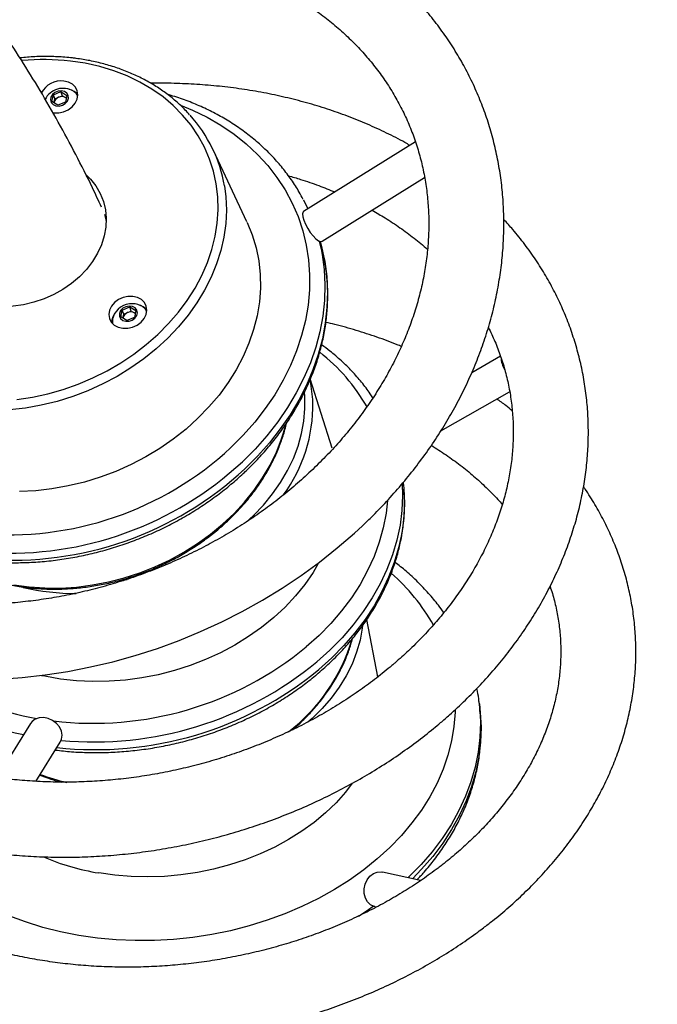
# Model space of a CAD drawing. Units: millimetres. Extents: x 5 to 415, y 5 to 292.
# Drawn here: x 150 to 158, y 193 to 204 of the extents above; entities that cross this region are included whole.
import ezdxf

# ---------------------------------------------------------------- set-up
doc = ezdxf.new("R2010")
doc.units = ezdxf.units.MM
doc.linetypes.add('CENTERX2', pattern=[20.32, 12.7, -2.54, 2.54, -2.54])
doc.layers.add('1', color=7, linetype='Continuous', lineweight=25)

msp = doc.modelspace()

# ---------------------------------------------------------------- linework, layer by layer
at = {"color": 7, "linetype": 'Continuous', "lineweight": 25}
for p, q in [((150.79668, 203.50752), (150.81375, 203.58409)), ((150.81375, 203.58409), (150.89922, 203.61902)), ((150.83056, 203.53769), (150.81375, 203.58409)), ((150.82203, 203.4994), (150.83056, 203.53769)), ((150.83056, 203.53769), (150.8733, 203.55515)), ((150.8733, 203.55515), (150.91604, 203.57261)), ((150.89922, 203.61902), (150.96763, 203.57737)), ((150.91604, 203.57261), (150.89922, 203.61902)), ((150.91604, 203.57261), (150.95024, 203.55179)), ((150.95024, 203.55179), (150.96053, 203.54553)), ((150.96763, 203.57737), (150.95056, 203.50079)), ((150.86508, 203.46587), (150.79668, 203.50752)), ((150.82059, 203.49296), (150.82203, 203.4994)), ((150.82203, 203.4994), (150.82094, 203.49275)), ((150.95056, 203.50079), (150.86508, 203.46587)), ((154.92218, 203.0495), (153.65363, 202.25989)), ((153.00825, 202.13964), (152.62928, 202.95294)), ((153.865, 201.9203), (155.02671, 202.6434)), ((153.65244, 202.38955), (153.7018, 202.28988)), ((153.83139, 201.92263), (153.85103, 201.83655)), ((151.57879, 201.06338), (151.59586, 201.13995)), ((151.59586, 201.13995), (151.68134, 201.17487)), ((151.61268, 201.09355), (151.59586, 201.13995)), ((151.60415, 201.05526), (151.61268, 201.09355)), ((151.61268, 201.09355), (151.65542, 201.11101)), ((151.65542, 201.11101), (151.69816, 201.12847)), ((151.68134, 201.17487), (151.74974, 201.13322)), ((151.69816, 201.12847), (151.68134, 201.17487)), ((151.69816, 201.12847), (151.73236, 201.10765)), ((151.73236, 201.10765), (151.74264, 201.10138)), ((151.74974, 201.13322), (151.73267, 201.05665)), ((151.49043, 201.05825), (151.48591, 201.04198)), ((151.6472, 201.02172), (151.57879, 201.06338)), ((151.60271, 201.04881), (151.60415, 201.05526)), ((151.60415, 201.05526), (151.60306, 201.0486)), ((151.73267, 201.05665), (151.6472, 201.02172)), ((155.88815, 200.61546), (155.56065, 200.42844)), ((153.97792, 199.57126), (153.72932, 200.35749)), ((155.21122, 199.76826), (155.99101, 200.21357)), ((154.78339, 199.17716), (154.78941, 199.11671)), ((154.49534, 196.977), (154.3696, 197.62567)), ((155.64634, 196.67744), (155.64734, 196.6689)), ((155.65337, 196.61582), (155.64734, 196.6689)), ((150.55265, 196.44646), (150.17283, 195.83379)), ((150.61651, 195.79032), (150.89262, 196.23569)), ((154.97925, 194.66394), (154.54686, 194.75926)), ((154.46075, 194.36864), (154.48068, 194.36425))]:
    msp.add_line(p, q, dxfattribs=at)
at = {"color": 8, "linetype": 'Continuous', "lineweight": 25}
msp.add_line((151.56559, 198.06761), (151.65018, 198.08234), dxfattribs=at)
at = {"color": 8, "linetype": 'Continuous', "lineweight": 25, "flags": 128}
for points in [[(150.39799, 200.12389), (150.57529, 200.15068), (150.7515, 200.18886), (150.92557, 200.2382), (151.09645, 200.29839), (151.26312, 200.36909), (151.42457, 200.44985), (151.57982, 200.5402), (151.72795, 200.6396), (151.86807, 200.74744), (151.99933, 200.86308), (152.12094, 200.98583), (152.23218, 201.11493), (152.33236, 201.24962), (152.4209, 201.38909), (152.49725, 201.5325), (152.56097, 201.67899), (152.61166, 201.82767), (152.64902, 201.97765), (152.67282, 202.12802), (152.68293, 202.2779), (152.67928, 202.42636), (152.66189, 202.57253), (152.63088, 202.71552), (152.58641, 202.85447), (152.52877, 202.98854), (152.4583, 203.11693), (152.37542, 203.23887), (152.28063, 203.35363), (152.17451, 203.4605), (152.05768, 203.55886), (151.93086, 203.64811), (151.7948, 203.72771), (151.65032, 203.79718), (151.49829, 203.85611), (151.33964, 203.90414), (151.1753, 203.94098), (151.00627, 203.96642), (151.00627, 203.96642)], [(152.25703, 203.46434), (152.39175, 203.4089), (152.55774, 203.32829), (152.7152, 203.23739), (152.8634, 203.13665), (153.00164, 203.02652), (153.12929, 202.90752), (153.24574, 202.78021), (153.35046, 202.64518), (153.44295, 202.50305), (153.52279, 202.3545), (153.5896, 202.20021), (153.64307, 202.0409), (153.68296, 201.87732), (153.70906, 201.71023), (153.72128, 201.54041), (153.71954, 201.36864), (153.70385, 201.19574), (153.67429, 201.0225), (153.631, 200.84974), (153.57418, 200.67826), (153.50409, 200.50885), (153.42105, 200.34232), (153.32547, 200.17943), (153.21778, 200.02094), (153.09848, 199.8676), (152.96814, 199.72012), (152.82735, 199.57919)], [(152.75474, 202.54824), (152.77031, 202.42687), (152.77687, 202.2756), (152.76954, 202.12272), (152.74837, 201.96913), (152.71348, 201.81573), (152.66507, 201.66342), (152.60344, 201.5131), (152.52893, 201.36564), (152.442, 201.22192), (152.34314, 201.08277), (152.23295, 200.94902), (152.11206, 200.82144), (151.98118, 200.70079), (151.84109, 200.58777), (151.69261, 200.48305), (151.53659, 200.38724), (151.37398, 200.30091), (151.20571, 200.22456), (151.03277, 200.15863), (150.85618, 200.10352), (150.67698, 200.05955), (150.49621, 200.02698), (150.31494, 200.006)], [(153.01053, 202.13473), (153.01126, 202.13318), (153.06881, 201.99237), (153.11291, 201.84676), (153.14329, 201.69716), (153.15978, 201.54444), (153.16229, 201.38947), (153.1508, 201.23314), (153.12538, 201.07635), (153.08618, 200.92), (153.03341, 200.76497), (152.96738, 200.61215), (152.88847, 200.46243), (152.79714, 200.31666), (152.6939, 200.17568), (152.57934, 200.04029), (152.45412, 199.91126), (152.31896, 199.78934), (152.17464, 199.67523), (152.02198, 199.56958), (151.86185, 199.47299), (151.69517, 199.38602), (151.5229, 199.30916), (151.34602, 199.24286), (151.16555, 199.18749), (150.98251, 199.14338), (150.79797, 199.11078), (150.61297, 199.08986), (150.42857, 199.08076)], [(153.85103, 201.83655), (153.86325, 201.77212), (153.88592, 201.60003), (153.89464, 201.42542), (153.88936, 201.24906), (153.8701, 201.07176), (153.83696, 200.89429), (153.79007, 200.71745), (153.72966, 200.54203), (153.656, 200.36882), (153.56939, 200.19858), (153.47025, 200.03208), (153.359, 199.87006), (153.23615, 199.71325), (153.10225, 199.56234), (152.95788, 199.41802)], [(153.88008, 201.7564), (153.8923, 201.69197), (153.91498, 201.51988), (153.92369, 201.34526), (153.9184, 201.16891), (153.89915, 200.99161), (153.86601, 200.81414), (153.81913, 200.6373), (153.75872, 200.46188), (153.68505, 200.28867), (153.59844, 200.11843), (153.4993, 199.95193), (153.38805, 199.78991), (153.2652, 199.6331), (153.1313, 199.4822), (152.98694, 199.33787)], [(153.00277, 198.73121), (153.08401, 198.807), (153.19798, 198.92671), (153.30087, 199.05213), (153.39206, 199.18249), (153.471, 199.31701), (153.53722, 199.45489), (153.59033, 199.59529), (153.62999, 199.73737), (153.65597, 199.88028), (153.66812, 200.02315), (153.66636, 200.16513), (153.66369, 200.20102)], [(150.36556, 198.02143), (150.53899, 197.99756), (150.71595, 197.98538), (150.89539, 197.98496), (151.07627, 197.9963), (151.25753, 198.01934), (151.4381, 198.05393), (151.61692, 198.09988), (151.79294, 198.15692), (151.96513, 198.22471), (152.13247, 198.30285), (152.294, 198.39089), (152.44874, 198.48831), (152.59582, 198.59454), (152.73435, 198.70895), (152.86352, 198.83087), (152.98257, 198.95959), (153.09082, 199.09435), (153.18762, 199.23436), (153.2724, 199.37881), (153.34467, 199.52683), (153.404, 199.67756), (153.45004, 199.83013), (153.4536, 199.84423)], [(154.77211, 199.16842), (154.77623, 199.03417), (154.76861, 198.86584), (154.74687, 198.69705), (154.71111, 198.52857), (154.66148, 198.36114), (154.59822, 198.19551), (154.5216, 198.03242), (154.43197, 197.87259), (154.32971, 197.71675), (154.21531, 197.56559), (154.08925, 197.41979), (153.95211, 197.27998), (153.8045, 197.14681)], [(154.78941, 199.11671), (154.78971, 199.11305), (154.79624, 198.94592), (154.78862, 198.77759), (154.76688, 198.60881), (154.73112, 198.44033), (154.6815, 198.27289), (154.61823, 198.10726), (154.54162, 197.94417), (154.45198, 197.78435), (154.34973, 197.62851), (154.23532, 197.47735), (154.10926, 197.33154), (153.97212, 197.19174), (153.82451, 197.05857)], [(154.60657, 198.97927), (154.5898, 198.83282), (154.55771, 198.66826), (154.51177, 198.50461), (154.45218, 198.34262), (154.37922, 198.18305), (154.29324, 198.02665), (154.19463, 197.87414), (154.08385, 197.72624), (153.96143, 197.58363), (153.82792, 197.44699), (153.68396, 197.31694)], [(153.81957, 198.26249), (153.76, 198.16259), (153.6659, 198.0263), (153.55985, 197.89497), (153.44244, 197.76936), (153.31435, 197.65018), (153.17633, 197.53812), (153.02915, 197.43381), (152.87365, 197.33786), (152.71074, 197.25082), (152.54135, 197.17318), (152.36643, 197.10539), (152.187, 197.04784), (152.00409, 197.00085), (151.81874, 196.9647), (151.63201, 196.93959), (151.44497, 196.92567), (151.25869, 196.92301), (151.07425, 196.93164), (150.8927, 196.9515)], [(154.32157, 197.55777), (154.31838, 197.5308), (154.29364, 197.39292), (154.25498, 197.25614), (154.2026, 197.12128), (154.13684, 196.98912), (154.05808, 196.86045), (153.96676, 196.73601), (153.86343, 196.61653), (153.74871, 196.50273), (153.70151, 196.46045)], [(150.8927, 196.9515), (150.71507, 196.98247), (150.68046, 196.98991)], [(155.37208, 196.59812), (155.37144, 196.57574), (155.35869, 196.41278), (155.33175, 196.25007), (155.29075, 196.08831), (155.23586, 195.92819), (155.1673, 195.7704), (155.08539, 195.61561), (154.99046, 195.46449), (154.88293, 195.31769), (154.76325, 195.17582), (154.63193, 195.03951), (154.48955, 194.90932), (154.3367, 194.78583)], [(155.64734, 196.6689), (155.65169, 196.62657), (155.66001, 196.45864), (155.65418, 196.28993), (155.63419, 196.12111), (155.60014, 195.95285), (155.55217, 195.78581), (155.49045, 195.62065), (155.41523, 195.45802), (155.32681, 195.29856), (155.22554, 195.14291), (155.11182, 194.99168), (154.9861, 194.84545), (154.84887, 194.70482), (154.83858, 194.69495)], [(155.65337, 196.61582), (155.65773, 196.57349), (155.66605, 196.40556), (155.66021, 196.23685), (155.64023, 196.06803), (155.60618, 195.89977), (155.5582, 195.73273), (155.49648, 195.56757), (155.42127, 195.40494), (155.33285, 195.24548), (155.23158, 195.08983), (155.11786, 194.93859), (154.99214, 194.79237), (154.88796, 194.68407)], [(154.20551, 195.76814), (154.12874, 195.66893), (154.02092, 195.54809), (153.90173, 195.4331), (153.77185, 195.32461), (153.63203, 195.22324), (153.48306, 195.12959), (153.3258, 195.04417), (153.16115, 194.96749), (152.99005, 194.89999), (152.81348, 194.84204), (152.63246, 194.79398), (152.44802, 194.75609), (152.26121, 194.72858), (152.07311, 194.71161), (151.8848, 194.70528), (151.69735, 194.70962), (151.51184, 194.72461), (151.32932, 194.75017)], [(154.3367, 194.78583), (154.17405, 194.66956), (154.00229, 194.56101), (153.82215, 194.46064), (153.63441, 194.36888), (153.43987, 194.28612), (153.23936, 194.21273), (153.03374, 194.14901), (152.8239, 194.09523), (152.61073, 194.05163), (152.39514, 194.0184), (152.17806, 193.99567), (151.96042, 193.98355), (151.74315, 193.98207), (151.52717, 193.99127), (151.31342, 194.01108), (151.10281, 194.04143), (150.89623, 194.08219), (150.69459, 194.13318), (150.49874, 194.19418), (150.30951, 194.26494)], [(154.44681, 194.37252), (154.37376, 194.32191), (154.27552, 194.2577)]]:
    msp.add_lwpolyline(points, dxfattribs=at)
at = {"color": 7, "linetype": 'Continuous', "lineweight": 25, "flags": 128}
for points in [[(150.80296, 203.37944), (150.81895, 203.37703), (150.87466, 203.37701), (150.93048, 203.38934), (150.98263, 203.41316), (151.02754, 203.44686), (151.06216, 203.48814), (151.08412, 203.53418), (151.09194, 203.58185), (151.08508, 203.62789), (151.064, 203.66918), (151.03014, 203.7029), (150.9858, 203.72674), (150.93402, 203.73909), (150.93402, 203.73909)], [(150.71831, 203.53087), (150.72317, 203.53874), (150.72894, 203.5472)], [(150.91584, 203.46486), (150.94866, 203.48444), (150.9725, 203.51185), (150.98414, 203.54339), (150.982, 203.57481), (150.96638, 203.60186), (150.93938, 203.62088), (150.90466, 203.62931), (150.86689, 203.626), (150.83118, 203.61141), (150.80236, 203.58751), (150.78432, 203.55752), (150.77948, 203.52549), (150.78852, 203.49576), (150.81019, 203.47232), (150.84159, 203.45836), (150.87847, 203.45576), (150.91584, 203.46486)], [(150.96024, 203.54423), (150.95754, 203.5466), (150.95024, 203.55179)], [(151.0916, 203.57309), (151.07602, 203.59415), (151.04128, 203.62307)], [(151.19015, 202.67192), (151.23456, 202.62696), (151.29589, 202.54912), (151.34502, 202.46444), (151.38132, 202.37408), (151.40429, 202.27925), (151.4136, 202.18124), (151.40915, 202.08138), (151.39099, 201.98101), (151.35936, 201.88148), (151.31469, 201.78416), (151.25759, 201.69035), (151.18883, 201.60132), (151.10934, 201.51828), (151.02019, 201.44235), (150.92259, 201.37455), (150.81786, 201.3158), (150.70742, 201.2669), (150.59275, 201.22851), (150.47542, 201.20115), (150.357, 201.18518), (150.2391, 201.18083), (150.12331, 201.18815)], [(151.39312, 202.22371), (151.40833, 202.16598), (151.41342, 202.13972)], [(153.65363, 202.25989), (153.64702, 202.25332), (153.641, 202.23177), (153.64377, 202.19971), (153.6551, 202.15953), (153.67416, 202.11419), (153.69954, 202.06707), (153.72935, 202.02166), (153.76138, 201.98132), (153.79326, 201.94905), (153.82262, 201.92724), (153.84729, 201.91751), (153.865, 201.9203)], [(153.83962, 201.91938), (153.85578, 201.86077), (153.88008, 201.7564)], [(151.71614, 201.29495), (151.66044, 201.29496), (151.60462, 201.28264), (151.55247, 201.25881), (151.50756, 201.22512), (151.47294, 201.18384), (151.45097, 201.1378), (151.44316, 201.09013), (151.45002, 201.04408), (151.4711, 201.00279), (151.50497, 200.96908), (151.5493, 200.94523), (151.60107, 200.93288), (151.65678, 200.93287), (151.7126, 200.94519), (151.76475, 200.96902), (151.80966, 201.00272), (151.84428, 201.04399), (151.86624, 201.09003), (151.87406, 201.1377), (151.86719, 201.18375), (151.84611, 201.22504), (151.81225, 201.25876), (151.76792, 201.2826), (151.71614, 201.29495)], [(151.56328, 201.10271), (151.56309, 201.07097), (151.57657, 201.04292), (151.60189, 201.02235), (151.63563, 201.01204), (151.67324, 201.01337), (151.70964, 201.02618), (151.73991, 201.04873), (151.75997, 201.07797), (151.7671, 201.10995), (151.76034, 201.14037), (151.74061, 201.1651), (151.71057, 201.18081), (151.67427, 201.18538), (151.63662, 201.17818), (151.60271, 201.1602), (151.57711, 201.13386), (151.56328, 201.10271)], [(151.87372, 201.12894), (151.85813, 201.15), (151.8234, 201.17893)], [(151.74236, 201.10008), (151.73965, 201.10246), (151.73236, 201.10765)], [(151.48591, 201.04198), (151.48275, 200.99663), (151.48382, 200.98763)], [(150.20281, 196.95204), (150.46085, 196.97024), (150.71914, 196.99908), (150.97709, 197.0385), (151.2341, 197.0884), (151.48957, 197.14865), (151.74292, 197.21913), (151.99356, 197.29965), (152.24093, 197.39005), (152.48443, 197.49011), (152.72353, 197.59961), (152.95766, 197.71829), (153.18628, 197.8459), (153.40887, 197.98214), (153.6249, 198.12671), (153.83387, 198.27929), (154.03528, 198.43953), (154.22866, 198.60706), (154.32022, 198.69159), (154.32022, 198.69159)], [(150.91291, 196.31415), (150.90437, 196.36147), (150.88235, 196.40728), (150.84848, 196.44818), (150.80528, 196.48114), (150.75595, 196.50371), (150.70415, 196.51422), (150.65372, 196.51188), (150.6084, 196.49688), (150.57156, 196.47032), (150.55265, 196.44646)], [(150.89262, 196.23569), (150.90735, 196.26882), (150.91291, 196.31415)], [(154.46075, 194.36864), (154.45209, 194.37086), (154.41178, 194.39036), (154.3783, 194.42273), (154.35412, 194.46558), (154.34105, 194.51572), (154.34005, 194.56944), (154.35119, 194.62276), (154.37365, 194.67171), (154.40577, 194.71267), (154.44515, 194.7426), (154.48889, 194.75928), (154.53373, 194.76147), (154.54686, 194.75926)]]:
    msp.add_lwpolyline(points, dxfattribs=at)
at = {"color": 8, "linetype": 'Continuous', "lineweight": 25}
for centre, radius, start, end in [((150.71023, 201.33692), 2.64611, 83.576526, 95.468907), ((152.52856, 198.99069), 2.12175, 29.641377, 51.941328), ((152.03779, 200.05921), 1.72024, 323.741104, 1.115587), ((150.31039, 202.28182), 3.69314, 264.812709, 312.962647), ((150.31873, 202.25555), 3.87514, 266.708355, 312.925546), ((150.34985, 202.17158), 3.87094, 265.650184, 312.94158), ((153.15272, 196.44253), 2.27092, 29.601925, 48.849139), ((151.09647, 200.71245), 2.79133, 257.077509, 269.526404), ((152.21778, 197.99538), 2.07252, 307.513335, 343.388755), ((151.26442, 200.25567), 3.80662, 263.200499, 309.46558), ((151.29131, 200.13558), 3.98561, 263.706062, 309.463518), ((151.27075, 200.22524), 3.98705, 264.701867, 309.456662), ((151.04712, 199.17927), 2.91515, 228.646505, 258.677498), ((151.11589, 199.42772), 2.96461, 236.513736, 260.466705), ((151.53352, 198.1983), 2.48584, 249.557531, 256.773396), ((151.79349, 197.5329), 2.82117, 247.201341, 260.530058)]:
    msp.add_arc(centre, radius, start, end, dxfattribs=at)
at = {"color": 7, "linetype": 'Continuous', "lineweight": 25}
for centre, radius, start, end in [((150.90263, 203.48772), 0.25332, 82.880217, 153.021493), ((150.92258, 203.4309), 0.22588, 58.297709, 154.029913), ((150.95457, 203.46912), 0.18015, 40.312592, 76.463677), ((150.90198, 203.47733), 0.08294, 110.225313, 164.563458), ((150.90837, 203.47568), 0.08686, 61.182885, 113.811581), ((151.19122, 202.28523), 1.58548, 9.548707, 42.280839), ((151.7047, 200.98676), 0.22588, 87.497016, 161.547905), ((151.7047, 200.98676), 0.22588, 58.297709, 87.497016), ((151.73669, 201.02497), 0.18015, 40.312592, 76.463677), ((151.65339, 200.99636), 0.17788, 143.144043, 179.771977), ((151.68409, 201.03318), 0.08294, 110.225313, 164.563458), ((151.69049, 201.03153), 0.08687, 61.185724, 113.808742), ((156.2188, 200.62904), 0.32888, 184.517419, 210.105873), ((152.29093, 200.03822), 1.46779, 2.127208, 11.812843)]:
    msp.add_arc(centre, radius, start, end, dxfattribs=at)
for points, knots in [([(151.35999, 202.30805), (151.32585, 202.3819), (151.23206, 202.58478), (151.0686, 202.90722), (150.87069, 203.27586), (150.66367, 203.63495), (150.44817, 203.98485), (150.22414, 204.32535), (149.9917, 204.65636), (149.75094, 204.9778), (149.50197, 205.28957), (149.24486, 205.59159), (148.97974, 205.88379), (148.70667, 206.16611), (148.42575, 206.43847), (148.13709, 206.70081), (147.84075, 206.95309), (147.53684, 207.19523), (147.22543, 207.42719), (146.90661, 207.64892), (146.58048, 207.86034), (146.24711, 208.06142), (145.9066, 208.25209), (145.55903, 208.43231), (145.20448, 208.60202), (144.84303, 208.76117), (144.47478, 208.90971), (144.09982, 209.04758), (143.71824, 209.17473), (143.33015, 209.29111), (142.93564, 209.39665), (142.53484, 209.49132), (142.12786, 209.57506), (141.71482, 209.64784), (141.29585, 209.70959), (140.87108, 209.7603), (140.44065, 209.79993), (140.00471, 209.82844), (139.56339, 209.84583), (139.11686, 209.85206), (138.66527, 209.84714), (138.20877, 209.83105), (137.74752, 209.8038), (137.28169, 209.7654), (136.81143, 209.71585), (136.33692, 209.65518), (135.85829, 209.58341), (135.37574, 209.50056), (134.88942, 209.40669), (134.39948, 209.30181), (133.9061, 209.18598), (133.40943, 209.05924), (132.90964, 208.92163), (132.40689, 208.77326), (131.9013, 208.61396), (131.41112, 208.45065), (131.08847, 208.33581), (130.93614, 208.2816)], [0, 0, 0, 0, 0.01053855, 0.02895026, 0.04733638, 0.06569633, 0.08402976, 0.10233662, 0.12061718, 0.13887208, 0.1571023, 0.17530918, 0.19349443, 0.21166007, 0.22980851, 0.24794238, 0.26606452, 0.28417812, 0.30228633, 0.32039256, 0.33849914, 0.35660934, 0.37472638, 0.39285341, 0.41099345, 0.42914915, 0.44732311, 0.4655174, 0.48373393, 0.50197418, 0.52023933, 0.53853008, 0.55684691, 0.5751899, 0.5935589, 0.61195341, 0.6303727, 0.64881575, 0.66728157, 0.68576874, 0.70427605, 0.72280189, 0.74134483, 0.75990332, 0.77847589, 0.79706111, 0.81565743, 0.83426358, 0.85287818, 0.87149997, 0.89012794, 0.90876096, 0.92739806, 0.94603835, 0.96468099, 0.98332528, 1, 1, 1, 1]), ([(154.32022, 198.69159), (154.35322, 198.72314), (154.44739, 198.81315), (154.59584, 198.96676), (154.76232, 199.15399), (154.9189, 199.34699), (155.06536, 199.54518), (155.2013, 199.74813), (155.32638, 199.95534), (155.4403, 200.16634), (155.54278, 200.3806), (155.63356, 200.59762), (155.71244, 200.81685), (155.77921, 201.03778), (155.83373, 201.25985), (155.87588, 201.48252), (155.90558, 201.70525), (155.92277, 201.92751), (155.92744, 202.14875), (155.91961, 202.36846), (155.89932, 202.58612), (155.86664, 202.80123), (155.82168, 203.01329), (155.76455, 203.22183), (155.69543, 203.42638), (155.61446, 203.62649), (155.52184, 203.8217), (155.4178, 204.01159), (155.30256, 204.19573), (155.17638, 204.37371), (155.03953, 204.54513), (154.89232, 204.70961), (154.73506, 204.86675), (154.5681, 205.01622), (154.3918, 205.15763), (154.20657, 205.29067), (154.01281, 205.415), (153.81099, 205.53032), (153.60157, 205.63636), (153.38503, 205.73284), (153.1619, 205.81954), (152.93269, 205.89624), (152.69795, 205.96276), (152.45824, 206.01895), (152.21414, 206.06467), (151.96621, 206.09981), (151.71505, 206.12431), (151.46125, 206.1381), (151.2054, 206.14118), (150.94811, 206.13352), (150.68997, 206.11517), (150.43158, 206.08616), (150.17354, 206.04659), (149.91647, 205.99648), (149.66087, 205.93622), (149.40767, 205.86497), (149.21734, 205.80559), (149.11275, 205.76686), (149.09049, 205.75862)], [0, 0, 0, 0, 0.00992804, 0.028332, 0.04673642, 0.06513556, 0.08352747, 0.10191033, 0.12028183, 0.13863942, 0.15698046, 0.17530221, 0.19360216, 0.21187766, 0.2301266, 0.248347, 0.26653769, 0.28469802, 0.30282815, 0.32092922, 0.33900304, 0.35705261, 0.37508147, 0.39309424, 0.41109559, 0.42909117, 0.44708532, 0.4650827, 0.48308903, 0.50110914, 0.5191475, 0.53720762, 0.55529292, 0.57340513, 0.59154577, 0.60971466, 0.62791206, 0.64613649, 0.66438684, 0.6826608, 0.70095631, 0.71927098, 0.73760243, 0.75594838, 0.7743065, 0.79267483, 0.81105151, 0.82943464, 0.84782321, 0.86621554, 0.88461163, 0.90300968, 0.9214098, 0.93981143, 0.95821427, 0.97661832, 0.99502327, 1, 1, 1, 1]), ([(149.68527, 205.05671), (149.69629, 205.06016), (149.78365, 205.08746), (149.94972, 205.12941), (150.1828, 205.18173), (150.41716, 205.22317), (150.65183, 205.25479), (150.88625, 205.27621), (151.11974, 205.28747), (151.35167, 205.28854), (151.58138, 205.27943), (151.80826, 205.26019), (152.03169, 205.23091), (152.25107, 205.19168), (152.4658, 205.14262), (152.67533, 205.08391), (152.87909, 205.0157), (153.07655, 204.93821), (153.26722, 204.85165), (153.4506, 204.75625), (153.62623, 204.65228), (153.79366, 204.53998), (153.95247, 204.41965), (154.10226, 204.29156), (154.24264, 204.15603), (154.37324, 204.01336), (154.49369, 203.8639), (154.60365, 203.70798), (154.70278, 203.54601), (154.79079, 203.37838), (154.86738, 203.20555), (154.93227, 203.02798), (154.98527, 202.84621), (155.02618, 202.66078), (155.05487, 202.47225), (155.07126, 202.28121), (155.07534, 202.0882), (155.06711, 201.89378), (155.04663, 201.6985), (155.01399, 201.50289), (154.9693, 201.30748), (154.91271, 201.11279), (154.84439, 200.91932), (154.76452, 200.72757), (154.67334, 200.53805), (154.57107, 200.35125), (154.45799, 200.16765), (154.33438, 199.98776), (154.20061, 199.81201), (154.05682, 199.64104), (153.90287, 199.47331), (153.79195, 199.36592), (153.73579, 199.31155)], [0, 0, 0, 0, 0.00290382, 0.02301354, 0.0431214, 0.06322802, 0.08333282, 0.10343648, 0.12353936, 0.1436413, 0.16374378, 0.18384748, 0.20395443, 0.22406592, 0.2441847, 0.2643138, 0.28445607, 0.30461573, 0.3247974, 0.34500571, 0.36524619, 0.38552417, 0.40584551, 0.426215, 0.44663726, 0.46711545, 0.48765134, 0.50824378, 0.52888978, 0.54958311, 0.57031439, 0.59107177, 0.61184189, 0.6326055, 0.6533485, 0.67405858, 0.69472591, 0.71534348, 0.73590725, 0.75641571, 0.7768698, 0.79727244, 0.8176273, 0.83793952, 0.85821385, 0.87845599, 0.89867037, 0.91886209, 0.93903516, 0.95919341, 0.97933984, 1, 1, 1, 1]), ([(152.3587, 203.35754), (152.34296, 203.37547), (152.29527, 203.42982), (152.20481, 203.51265), (152.08861, 203.60584), (151.96305, 203.69025), (151.82948, 203.76591), (151.68841, 203.8323), (151.54064, 203.88908), (151.38692, 203.93596), (151.23082, 203.97204), (151.11135, 203.99156), (151.01614, 204.00329), (150.9173, 204.01296), (150.77507, 204.0197), (150.60491, 204.01788), (150.49087, 204.00776), (150.43398, 204.0027)], [0, 0, 0, 0, 0.03709519, 0.11239709, 0.1877761, 0.26323643, 0.33877609, 0.41438732, 0.49006386, 0.56579215, 0.6415645, 0.71344548, 0.73243497, 0.77275985, 0.84860519, 0.92446819, 1, 1, 1, 1]), ([(153.73579, 199.31155), (153.70708, 199.28485), (153.62237, 199.2061), (153.47526, 199.07991), (153.29213, 198.93562), (153.10142, 198.79848), (152.90382, 198.66879), (152.69983, 198.54693), (152.49001, 198.43326), (152.27496, 198.32809), (152.05525, 198.23171), (151.8315, 198.1444), (151.60432, 198.06639), (151.37436, 197.9979), (151.14224, 197.93912), (150.90862, 197.8902), (150.67415, 197.85127), (150.43947, 197.82242), (150.20524, 197.80372), (149.97211, 197.79521), (149.74072, 197.79688), (149.5117, 197.80872), (149.28569, 197.83067), (149.06329, 197.86264), (148.84511, 197.90453), (148.63172, 197.95621), (148.4237, 198.0175), (148.22158, 198.08822), (148.02589, 198.16818), (147.83714, 198.25714), (147.6558, 198.35487), (147.48234, 198.46111), (147.31719, 198.5756), (147.16076, 198.69804), (147.01347, 198.82817), (146.87568, 198.96565), (146.74779, 199.11018), (146.63013, 199.26142), (146.52305, 199.419), (146.42687, 199.58253), (146.34191, 199.75161), (146.26845, 199.92577), (146.20674, 200.10451), (146.15698, 200.28733), (146.11935, 200.47365), (146.09397, 200.6629), (146.08089, 200.85454), (146.08012, 201.04798), (146.09165, 201.24268), (146.11541, 201.4381), (146.15131, 201.63371), (146.19922, 201.82897), (146.25898, 202.02339), (146.33043, 202.21644), (146.41336, 202.40764), (146.50756, 202.59648), (146.61276, 202.78247), (146.72872, 202.96511), (146.85505, 203.14396), (146.99172, 203.31837), (147.13308, 203.48354), (147.23348, 203.5877), (147.28137, 203.63738)], [0, 0, 0, 0, 0.00855499, 0.02523668, 0.0419189, 0.05859879, 0.07527697, 0.09195359, 0.10862963, 0.12530467, 0.14197888, 0.15865213, 0.17532467, 0.19199619, 0.20866662, 0.2253357, 0.24200347, 0.25867006, 0.27533548, 0.2920002, 0.30866467, 0.32532957, 0.34199611, 0.35866534, 0.37533913, 0.39201945, 0.40870875, 0.42541009, 0.4421269, 0.45886285, 0.47562213, 0.49240922, 0.50922879, 0.52608529, 0.5429829, 0.55992507, 0.57691402, 0.59395082, 0.61103422, 0.62816075, 0.64532467, 0.66251746, 0.67972925, 0.69694738, 0.71415674, 0.73134604, 0.74850572, 0.76562816, 0.78270818, 0.79974296, 0.816732, 0.83367661, 0.85057916, 0.86744335, 0.88427309, 0.90107276, 0.91784661, 0.93459883, 0.95133311, 0.96805279, 0.98476094, 1, 1, 1, 1]), ([(154.85766, 203.00934), (154.83959, 203.01996), (154.75435, 203.07005), (154.59419, 203.15085), (154.37749, 203.25118), (154.15339, 203.34163), (153.9232, 203.42283), (153.68726, 203.49437), (153.44619, 203.55616), (153.20056, 203.60802), (152.95095, 203.64989), (152.69793, 203.68156), (152.44214, 203.70339), (152.18404, 203.71379), (152.00894, 203.71696), (151.91987, 203.71381), (151.91765, 203.71373)], [0, 0, 0, 0, 0.02179929, 0.10284124, 0.18397681, 0.26519353, 0.34647621, 0.42781229, 0.50919099, 0.59060286, 0.67203978, 0.75349386, 0.83496158, 0.91643603, 0.99791656, 1, 1, 1, 1]), ([(153.64791, 202.39598), (153.63337, 202.4239), (153.59349, 202.50047), (153.5158, 202.61945), (153.41633, 202.75278), (153.30587, 202.87908), (153.18547, 202.99818), (153.05543, 203.10952), (152.9163, 203.21268), (152.76857, 203.30723), (152.61289, 203.39285), (152.44972, 203.46893), (152.28077, 203.53589), (152.16345, 203.57205), (152.10506, 203.59004)], [0, 0, 0, 0, 0.04936905, 0.13539644, 0.22148104, 0.30764619, 0.39391264, 0.48029042, 0.56678608, 0.65340048, 0.74012606, 0.82695738, 0.91388272, 1, 1, 1, 1]), ([(153.47977, 202.6646), (153.52651, 202.65128), (153.6441, 202.61777), (153.82064, 202.55656), (153.94704, 202.50487), (154.00748, 202.48015)], [0, 0, 0, 0, 0.256080759, 0.644293721, 1, 1, 1, 1]), ([(154.4307, 202.27242), (154.48023, 202.24401), (154.58931, 202.18144), (154.74802, 202.0758), (154.90697, 201.95676), (155.01014, 201.87395), (155.05765, 201.82943), (155.05828, 201.82884)], [0, 0, 0, 0, 0.21600815, 0.47569729, 0.73582753, 0.99649269, 1, 1, 1, 1]), ([(155.20752, 196.45684), (155.24135, 196.48598), (155.33791, 196.56918), (155.49035, 196.71164), (155.66159, 196.88584), (155.82292, 197.06597), (155.97411, 197.25147), (156.11471, 197.44194), (156.24441, 197.6369), (156.36286, 197.83588), (156.46977, 198.03841), (156.56489, 198.24396), (156.64799, 198.45203), (156.71887, 198.6621), (156.77739, 198.87366), (156.82341, 199.08616), (156.85687, 199.2991), (156.87771, 199.51195), (156.88592, 199.72421), (156.88152, 199.93539), (156.86454, 200.14499), (156.83507, 200.35255), (156.79319, 200.5576), (156.739, 200.75969), (156.67266, 200.95836), (156.59431, 201.15318), (156.50416, 201.34372), (156.40233, 201.52955), (156.28919, 201.71034), (156.16451, 201.88536), (156.04341, 202.03876), (155.95946, 202.1307), (155.92464, 202.16882)], [0, 0, 0, 0, 0.0187055, 0.05340304, 0.08809945, 0.12277961, 0.15743895, 0.19207086, 0.22666964, 0.2612282, 0.29573964, 0.33019724, 0.36459498, 0.39892761, 0.43319074, 0.46738239, 0.50150192, 0.53555112, 0.56953429, 0.60345832, 0.63733151, 0.67116501, 0.70497112, 0.73876328, 0.77255217, 0.8063504, 0.84017078, 0.87402647, 0.90792742, 0.94188293, 0.97589926, 1, 1, 1, 1]), ([(152.98683, 199.30232), (153.01174, 199.32622), (153.08325, 199.39485), (153.1945, 199.51317), (153.31712, 199.65869), (153.42959, 199.80952), (153.5316, 199.96494), (153.62267, 200.12436), (153.70245, 200.28712), (153.77061, 200.45257), (153.82687, 200.62004), (153.87099, 200.78883), (153.90282, 200.95825), (153.9222, 201.1276), (153.92923, 201.29623), (153.92335, 201.46332), (153.90804, 201.61445), (153.88914, 201.70837), (153.8811, 201.74833)], [0, 0, 0, 0, 0.035134298, 0.100895013, 0.166661374, 0.232410124, 0.298134019, 0.363823156, 0.429467485, 0.49505656, 0.560579051, 0.626024055, 0.691382827, 0.756648347, 0.821817633, 0.88689226, 0.951878395, 1, 1, 1, 1]), ([(154.76212, 200.72684), (154.74691, 200.73331), (154.65705, 200.77155), (154.48634, 200.83307), (154.25, 200.91009), (154.05599, 200.96578), (153.93965, 200.99274), (153.90561, 201.00063)], [0, 0, 0, 0, 0.05627533, 0.33264377, 0.60910604, 0.88562977, 1, 1, 1, 1]), ([(155.74887, 200.94435), (155.77458, 200.89101), (155.82679, 200.78266), (155.89061, 200.61439), (155.944, 200.4411), (155.98499, 200.26443), (156.01373, 200.08501), (156.03001, 199.90339), (156.03381, 199.72015), (156.02511, 199.53587), (156.00399, 199.35108), (155.97054, 199.16632), (155.92489, 198.98211), (155.8672, 198.79893), (155.79767, 198.61727), (155.7165, 198.43758), (155.62391, 198.26032), (155.52017, 198.08593), (155.40555, 197.91488), (155.28033, 197.74758), (155.14483, 197.5845), (154.99941, 197.42604), (154.84716, 197.27543), (154.7306, 197.16996), (154.66658, 197.11528), (154.65592, 197.10618)], [0, 0, 0, 0, 0.04438516, 0.09015917, 0.13604974, 0.18202178, 0.22803363, 0.27402626, 0.31995509, 0.36578274, 0.41148082, 0.45703045, 0.50242287, 0.54765775, 0.59274159, 0.63768587, 0.68250482, 0.72721401, 0.77182998, 0.81636781, 0.86084235, 0.90526668, 0.94965155, 0.99161809, 1, 1, 1, 1]), ([(154.43895, 200.14311), (154.42914, 200.15869), (154.39049, 200.22003), (154.31161, 200.32136), (154.20281, 200.44655), (154.0826, 200.56443), (153.96775, 200.66445), (153.88919, 200.72157), (153.85737, 200.7447)], [0, 0, 0, 0, 0.06760442, 0.26623077, 0.46517836, 0.66447186, 0.86411032, 1, 1, 1, 1]), ([(156.01944, 199.99767), (155.99613, 200.01696), (155.94039, 200.06308), (155.88031, 200.10563), (155.84535, 200.13039)], [0, 0, 0, 0, 0.41821241, 1, 1, 1, 1]), ([(149.95062, 198.12645), (149.98353, 198.11404), (150.06589, 198.08298), (150.20437, 198.04463), (150.36421, 198.01027), (150.52836, 197.98667), (150.69566, 197.97349), (150.86529, 197.97092), (151.03636, 197.97893), (151.20796, 197.99749), (151.3792, 198.0265), (151.54918, 198.06579), (151.71702, 198.11516), (151.88184, 198.17437), (152.04278, 198.24309), (152.199, 198.32098), (152.34969, 198.40762), (152.49404, 198.50259), (152.63133, 198.60537), (152.7608, 198.71546), (152.88179, 198.83227), (152.99364, 198.95521), (153.09576, 199.08362), (153.18761, 199.21685), (153.26866, 199.35418), (153.33866, 199.49489), (153.39643, 199.63827), (153.43665, 199.75916), (153.45288, 199.83232), (153.45828, 199.85666)], [0, 0, 0, 0, 0.02539253, 0.063555263, 0.101739297, 0.139938694, 0.178150791, 0.216371082, 0.25459866, 0.29282952, 0.331064561, 0.369301398, 0.407539488, 0.445780128, 0.48402339, 0.522267676, 0.560514646, 0.598762814, 0.637013094, 0.67526385, 0.713514275, 0.751761884, 0.790003725, 0.828236799, 0.866457041, 0.904657982, 0.942835359, 0.980982527, 1, 1, 1, 1]), ([(155.10282, 199.60451), (155.15925, 199.56856), (155.27295, 199.49614), (155.43258, 199.37907), (155.58444, 199.2559), (155.7258, 199.12653), (155.83371, 199.01868), (155.89047, 198.95242), (155.9073, 198.93278)], [0, 0, 0, 0, 0.18182932, 0.36635102, 0.55113338, 0.73626122, 0.92182611, 1, 1, 1, 1]), ([(150.04281, 198.28819), (150.10243, 198.28327), (150.22627, 198.27303), (150.41726, 198.27068), (150.61411, 198.27801), (150.81172, 198.29619), (151.00922, 198.32483), (151.20585, 198.3639), (151.40083, 198.41322), (151.5934, 198.47261), (151.7828, 198.54181), (151.96829, 198.62058), (152.14913, 198.70859), (152.32461, 198.80551), (152.49403, 198.91097), (152.65676, 199.02454), (152.80928, 199.14371), (152.91779, 199.23781), (152.97472, 199.291), (152.98683, 199.30232)], [0, 0, 0, 0, 0.05752317, 0.11947412, 0.18143677, 0.24341003, 0.30538874, 0.36737369, 0.42936156, 0.49135425, 0.55334974, 0.61534835, 0.67735169, 0.73935883, 0.80137036, 0.86338374, 0.9254002, 0.98412405, 1, 1, 1, 1]), ([(153.81825, 197.0175), (153.84374, 197.03956), (153.91699, 197.10294), (154.03113, 197.21263), (154.15719, 197.34806), (154.27307, 197.48897), (154.37844, 197.63464), (154.47281, 197.78454), (154.55581, 197.93803), (154.62708, 198.09449), (154.68635, 198.25327), (154.73338, 198.4137), (154.76793, 198.57511), (154.79019, 198.73687), (154.79894, 198.89817), (154.7986, 199.02206), (154.79117, 199.09138), (154.78941, 199.10779)], [0, 0, 0, 0, 0.0387819, 0.11140769, 0.1840349, 0.25663036, 0.32918142, 0.40167258, 0.47408881, 0.54641172, 0.61862698, 0.69072003, 0.762683, 0.83451097, 0.90620788, 0.97778626, 1, 1, 1, 1]), ([(155.69419, 194.12772), (155.72859, 194.15425), (155.82687, 194.23006), (155.98224, 194.36041), (156.15697, 194.52049), (156.32182, 194.68668), (156.47649, 194.85845), (156.62054, 195.03541), (156.75363, 195.21711), (156.8754, 195.40312), (156.98556, 195.59294), (157.08383, 195.7861), (157.16999, 195.98209), (157.24384, 196.18042), (157.30524, 196.38058), (157.35406, 196.58206), (157.39026, 196.78437), (157.41376, 196.98702), (157.42457, 197.18954), (157.42272, 197.39146), (157.40823, 197.59233), (157.38119, 197.79171), (157.34164, 197.98915), (157.28972, 198.18423), (157.22554, 198.37652), (157.14917, 198.56559), (157.06109, 198.75117), (156.96019, 198.93223), (156.8824, 199.06009), (156.83509, 199.12583), (156.8289, 199.13443)], [0, 0, 0, 0, 0.02054238, 0.05868751, 0.09682741, 0.13494125, 0.17301965, 0.21105356, 0.24903257, 0.28694546, 0.32478246, 0.36253352, 0.4001909, 0.43774872, 0.47520365, 0.51255605, 0.5498101, 0.58697332, 0.62405748, 0.66107755, 0.69805132, 0.73499821, 0.771937, 0.80888371, 0.84585936, 0.88288214, 0.91996942, 0.95713405, 0.99438659, 1, 1, 1, 1]), ([(146.09387, 198.56843), (146.09573, 198.54374), (146.10286, 198.44924), (146.12815, 198.28676), (146.16964, 198.08168), (146.22427, 197.87969), (146.29084, 197.68109), (146.36946, 197.48636), (146.45988, 197.29592), (146.56194, 197.11019), (146.67541, 196.92957), (146.80005, 196.75448), (146.9356, 196.58532), (147.08177, 196.42247), (147.23825, 196.26633), (147.40469, 196.11726), (147.5807, 195.97564), (147.76589, 195.84181), (147.95983, 195.7161), (148.16206, 195.59881), (148.37209, 195.49024), (148.58943, 195.39065), (148.81354, 195.30027), (149.0439, 195.21932), (149.27995, 195.14798), (149.52113, 195.08642), (149.76686, 195.03477), (150.01655, 194.99315), (150.26963, 194.96163), (150.5255, 194.94029), (150.78356, 194.92916), (151.04322, 194.92826), (151.30386, 194.93758), (151.5649, 194.95709), (151.82572, 194.98675), (152.08574, 195.02647), (152.34436, 195.07616), (152.60098, 195.13572), (152.85501, 195.20501), (153.10589, 195.28387), (153.35302, 195.37212), (153.59584, 195.46958), (153.83379, 195.57603), (154.06631, 195.69123), (154.29288, 195.81494), (154.51295, 195.94688), (154.72603, 196.08674), (154.93149, 196.23431), (155.09088, 196.35886), (155.18101, 196.43456), (155.20752, 196.45684)], [0, 0, 0, 0, 0.00743225, 0.0284398, 0.04943044, 0.07041267, 0.09139304, 0.11237921, 0.13337966, 0.15440178, 0.17545245, 0.19653699, 0.21765953, 0.23882283, 0.2600282, 0.28127579, 0.30256396, 0.32389081, 0.3452536, 0.36664861, 0.38807236, 0.40952088, 0.43099042, 0.45247752, 0.47397872, 0.49549096, 0.51701202, 0.53853956, 0.56007187, 0.58160732, 0.60314482, 0.62468384, 0.64622381, 0.66776403, 0.68930471, 0.71084606, 0.73238781, 0.75393066, 0.77547495, 0.79702102, 0.81856828, 0.84011813, 0.86166979, 0.88322382, 0.90477989, 0.92633765, 0.94789645, 0.96945558, 0.99101346, 1, 1, 1, 1]), ([(155.24288, 197.70527), (155.22308, 197.73348), (155.17019, 197.80882), (155.07208, 197.92511), (154.94981, 198.05408), (154.82321, 198.17205), (154.73318, 198.24342), (154.69112, 198.27676)], [0, 0, 0, 0, 0.13323661, 0.35586901, 0.57928195, 0.80343678, 1, 1, 1, 1]), ([(156.44944, 198.00413), (156.45867, 197.97721), (156.48667, 197.89551), (156.52025, 197.75643), (156.55079, 197.5873), (156.56823, 197.41613), (156.57331, 197.24366), (156.56572, 197.07042), (156.54559, 196.89701), (156.51298, 196.72397), (156.46804, 196.55184), (156.41096, 196.38109), (156.34196, 196.21218), (156.26125, 196.04552), (156.16908, 195.88153), (156.06571, 195.7206), (155.9514, 195.56312), (155.82646, 195.40947), (155.69117, 195.26005), (155.5459, 195.11524), (155.39091, 194.97547), (155.26658, 194.87342), (155.19424, 194.81799), (155.17868, 194.80606)], [0, 0, 0, 0, 0.02522206, 0.0765516, 0.12805868, 0.17968501, 0.23135554, 0.2829728, 0.33446733, 0.38578336, 0.4368826, 0.48774588, 0.53837011, 0.58876531, 0.63895012, 0.68894932, 0.73878927, 0.78849594, 0.83809464, 0.88760795, 0.93705645, 0.98645604, 1, 1, 1, 1]), ([(154.65592, 197.10618), (154.62668, 197.08169), (154.54047, 197.0095), (154.39086, 196.89414), (154.2047, 196.76268), (154.01094, 196.6382), (153.81025, 196.52098), (153.60315, 196.41138), (153.3902, 196.30972), (153.17199, 196.21628), (152.94912, 196.13134), (152.72221, 196.05513), (152.49188, 195.98789), (152.25877, 195.92978), (152.02354, 195.88099), (151.78684, 195.84164), (151.54934, 195.81184), (151.3117, 195.79166), (151.07458, 195.78115), (150.83865, 195.78032), (150.60455, 195.78915), (150.37294, 195.80761), (150.14446, 195.83561), (149.91974, 195.87306), (149.69939, 195.91983), (149.48401, 195.97576), (149.27417, 196.04066), (149.07044, 196.11434), (148.87335, 196.19655), (148.68341, 196.28707), (148.50111, 196.38561), (148.3269, 196.49191), (148.16121, 196.60568), (148.00445, 196.72661), (147.85702, 196.85441), (147.71923, 196.98875), (147.59154, 197.12936), (147.47387, 197.27578), (147.36808, 197.42823), (147.29897, 197.53666), (147.26856, 197.59534), (147.2661, 197.6001)], [0, 0, 0, 0, 0.01361966, 0.04015015, 0.0666821, 0.09320915, 0.11973412, 0.14625749, 0.17278014, 0.19930326, 0.2258266, 0.25234969, 0.27887318, 0.30539635, 0.33191823, 0.35843808, 0.38495566, 0.41146996, 0.43798114, 0.46448822, 0.49099192, 0.51749182, 0.54398896, 0.57048399, 0.59697836, 0.62347394, 0.64997327, 0.67648005, 0.70299877, 0.72953433, 0.75609323, 0.78268309, 0.80931183, 0.83598894, 0.86272432, 0.88952792, 0.91641001, 0.94337899, 0.97044238, 0.9976035, 1, 1, 1, 1]), ([(153.52633, 196.37649), (153.55542, 196.40137), (153.62618, 196.46186), (153.72819, 196.56523), (153.83306, 196.68485), (153.92727, 196.80965), (154.01069, 196.93868), (154.08295, 197.0713), (154.14286, 197.20687), (154.18455, 197.32059), (154.20155, 197.38935), (154.20707, 197.41167)], [0, 0, 0, 0, 0.08551079, 0.20797074, 0.33040361, 0.45278817, 0.57510576, 0.697329, 0.81943484, 0.94139786, 1, 1, 1, 1]), ([(146.56856, 197.10355), (146.56497, 197.07367), (146.55329, 196.97643), (146.54692, 196.81156), (146.54905, 196.60972), (146.56452, 196.40893), (146.59237, 196.20967), (146.63275, 196.01237), (146.68549, 195.81747), (146.75049, 195.62538), (146.82761, 195.43652), (146.91669, 195.25129), (147.01757, 195.07011), (147.13003, 194.89339), (147.25385, 194.72152), (147.38878, 194.55493), (147.53452, 194.39401), (147.69075, 194.23915), (147.8571, 194.09074), (148.03321, 193.94916), (148.21863, 193.81474), (148.41293, 193.68783), (148.61563, 193.56872), (148.82624, 193.45771), (149.04424, 193.35506), (149.2691, 193.261), (149.50027, 193.17575), (149.73721, 193.09949), (149.97935, 193.03239), (150.22611, 192.97459), (150.47691, 192.9262), (150.73116, 192.88734), (150.98828, 192.85806), (151.24767, 192.83843), (151.50873, 192.82847), (151.77088, 192.82821), (152.03351, 192.83764), (152.29602, 192.85673), (152.55781, 192.88543), (152.8183, 192.92369), (153.07688, 192.97141), (153.33296, 193.0285), (153.58597, 193.09484), (153.83533, 193.17027), (154.08045, 193.25466), (154.32078, 193.34781), (154.55576, 193.44954), (154.78485, 193.55963), (155.00749, 193.67784), (155.22319, 193.80392), (155.43133, 193.93767), (155.58696, 194.04699), (155.67292, 194.1117), (155.69419, 194.12772)], [0, 0, 0, 0, 0.00874231, 0.02845043, 0.04812508, 0.06777576, 0.08741294, 0.10704627, 0.12668458, 0.14633887, 0.16601907, 0.1857338, 0.20549019, 0.22529358, 0.2451471, 0.26505223, 0.28500842, 0.30501369, 0.32506491, 0.34515782, 0.36528753, 0.385449, 0.40563734, 0.42584744, 0.44607482, 0.46631544, 0.48656596, 0.50682326, 0.52708491, 0.54734895, 0.56761375, 0.58787858, 0.60814236, 0.62840507, 0.64866664, 0.66892769, 0.68918795, 0.7094484, 0.72970931, 0.74997118, 0.77023471, 0.79050029, 0.81076865, 0.83104034, 0.85131536, 0.87159442, 0.89187707, 0.91216339, 0.93245307, 0.95274479, 0.97303721, 0.99332827, 1, 1, 1, 1]), ([(150.83635, 196.14493), (150.89733, 196.13821), (151.02304, 196.12437), (151.21662, 196.11597), (151.41537, 196.11671), (151.61501, 196.12781), (151.81468, 196.14892), (152.0136, 196.18003), (152.21101, 196.22101), (152.40611, 196.2717), (152.59816, 196.3319), (152.78639, 196.40138), (152.97006, 196.47988), (153.14846, 196.56709), (153.32087, 196.6627), (153.48663, 196.76631), (153.64218, 196.87562), (153.75111, 196.96092), (153.80761, 197.00853), (153.81825, 197.0175)], [0, 0, 0, 0, 0.05846263, 0.12051935, 0.18257833, 0.24464139, 0.30670404, 0.3687711, 0.43083934, 0.49291106, 0.55498637, 0.61706747, 0.67915378, 0.74124659, 0.80334577, 0.86545084, 0.92755856, 0.98635749, 1, 1, 1, 1]), ([(155.64498, 196.67791), (155.64354, 196.69376), (155.63844, 196.74986), (155.6269, 196.80511), (155.61862, 196.84475)], [0, 0, 0, 0, 0.282503798, 1, 1, 1, 1]), ([(154.93972, 194.67266), (154.96714, 194.70167), (155.0379, 194.77656), (155.14034, 194.90361), (155.24769, 195.05239), (155.34318, 195.20563), (155.42698, 195.36244), (155.49863, 195.52226), (155.55794, 195.68446), (155.60472, 195.84839), (155.63882, 196.01342), (155.66032, 196.17896), (155.66864, 196.34433), (155.66622, 196.49325), (155.65547, 196.58626), (155.65101, 196.62482)], [0, 0, 0, 0, 0.05201229, 0.13426792, 0.21636057, 0.29825232, 0.37990573, 0.46128778, 0.54237524, 0.62315562, 0.7036331, 0.78382744, 0.86377524, 0.94352834, 1, 1, 1, 1]), ([(155.17868, 194.80606), (155.14917, 194.78397), (155.06226, 194.7189), (154.91145, 194.61531), (154.72388, 194.49778), (154.52862, 194.38706), (154.3264, 194.28338), (154.11769, 194.18709), (153.90309, 194.09846), (153.68317, 194.01777), (153.45853, 193.94524), (153.22981, 193.88111), (152.99762, 193.82555), (152.76263, 193.77874), (152.52548, 193.74082), (152.28684, 193.71188), (152.04739, 193.69202), (151.80779, 193.68129), (151.56871, 193.67971), (151.33084, 193.68727), (151.09484, 193.70393), (150.86136, 193.72964), (150.63107, 193.76431), (150.40459, 193.80779), (150.18256, 193.85996), (149.96558, 193.92063), (149.75425, 193.9896), (149.54913, 194.06665), (149.35078, 194.15153), (149.15971, 194.24396), (148.97643, 194.34367), (148.80139, 194.45034), (148.63503, 194.56366), (148.47776, 194.68331), (148.32994, 194.80896), (148.19193, 194.94028), (148.06403, 195.07695), (147.94655, 195.21865), (147.83973, 195.36505), (147.74392, 195.51586), (147.65905, 195.67071), (147.58661, 195.82951), (147.53854, 195.94997), (147.51853, 196.01808), (147.51464, 196.03132)], [0, 0, 0, 0, 0.01257212, 0.03702288, 0.06147492, 0.08592327, 0.11036975, 0.13481694, 0.15926522, 0.18371622, 0.20817051, 0.23262722, 0.25708647, 0.28154797, 0.30601027, 0.33047309, 0.35493462, 0.3793943, 0.4038502, 0.42830219, 0.45274887, 0.47718977, 0.50162426, 0.52605246, 0.55047422, 0.5748909, 0.59930316, 0.62371342, 0.64812328, 0.6725363, 0.69695727, 0.72139141, 0.74584614, 0.7703298, 0.7948524, 0.81942527, 0.84406093, 0.86877306, 0.8935752, 0.91848036, 0.94349931, 0.96863932, 0.99390158, 1, 1, 1, 1]), ([(150.66074, 195.86167), (150.68918, 195.85071), (150.76742, 195.82055), (150.84895, 195.79471), (150.90252, 195.78216), (150.90255, 195.78215)], [0, 0, 0, 0, 0.36328851, 0.99969773, 1, 1, 1, 1])]:
    msp.add_open_spline(points, degree=3, knots=knots, dxfattribs=at)
at = {"layer": '1', "linetype": 'CENTERX2'}
for radius in [90, 40]:
    msp.add_circle((127.80241, 185.65947), radius, dxfattribs=at)

doc.saveas('drawing.dxf')
